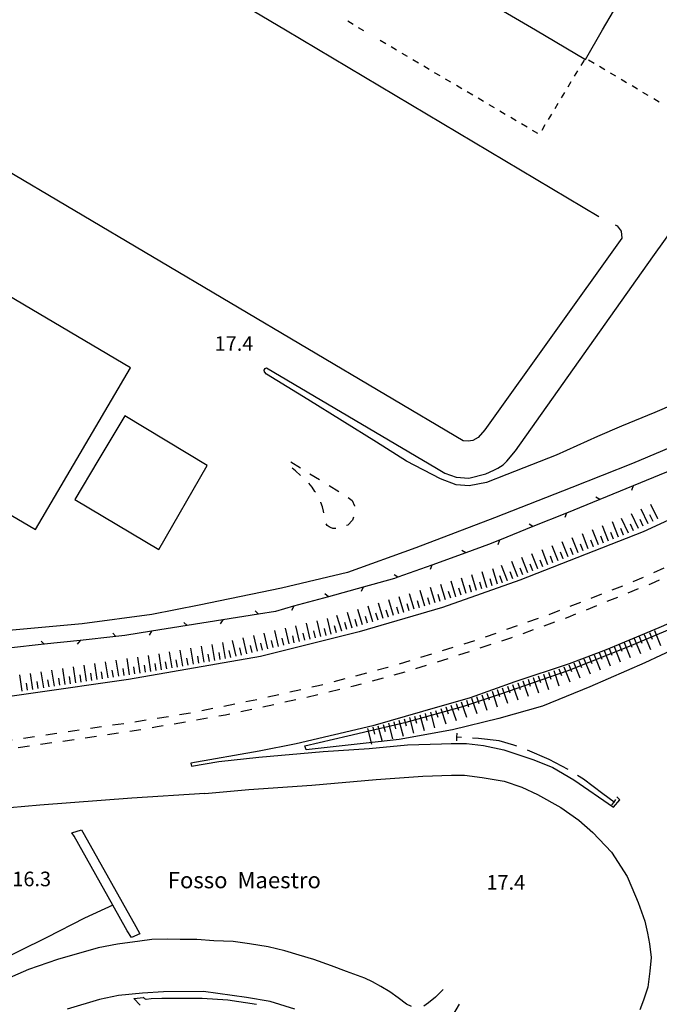
# Model space of a CAD drawing. Units: metres. Extents: x 486267 to 489552, y 4497093 to 4500097.
# Drawn here: x 487763 to 487905, y 4498377 to 4498595 of the extents above; entities that cross this region are included whole.
import ezdxf

# ---------------------------------------------------------------- set-up
doc = ezdxf.new("R2010")
doc.units = ezdxf.units.M
doc.header["$MEASUREMENT"] = 0
doc.linetypes.add('717', pattern=[5, 2.5, -2.5])
doc.linetypes.add('806', pattern=[12.5, 10, -2.5])
for name, color, linetype in [("'03 edificio industriale", 250, 'Continuous'), ("'03 marciapiede - spartitraffico", 254, 'Continuous'), ("'03 strada secondaria meno di 6 mt 3 classe", 254, 'Continuous'), ('AIUOLA', 254, 'Continuous'), ('autostrada', 254, 'Continuous'), ('CANALE', 254, 'Continuous'), ('fossetto irriguo', 254, 'Continuous'), ('fosso irriguo', 254, 'Continuous'), ('muro di sostegno', 254, 'Continuous'), ('muro divisorio', 254, 'Continuous'), ('ponticello irriguo', 254, 'Continuous'), ('punto quotato a terra', 254, 'Continuous'), ('recinzione', 254, 'Continuous'), ('recinzione v', 254, 'Continuous'), ('scarpata artificiale rappresentabile', 254, 'Continuous'), ('scarpata fino a 5 mt', 254, 'Continuous'), ('scarpata fino a 5 mt v', 254, 'Continuous'), ('spartitraffico', 254, 'Continuous'), ('strada ordinaria', 254, 'Continuous'), ('TOPO01', 250, 'Continuous')]:
    doc.layers.add(name, color=color, linetype=linetype)
doc.styles.add('txt', font='txt')
doc.linetypes.add('CONT', pattern='A,6,[1,CONT,S=1,R=0,X=0,Y=0],6', length=12)
doc.linetypes.add('REC', pattern='A,6,[1,rec,S=1,R=0,X=0,Y=0],6', length=12)

msp = doc.modelspace()

# ---------------------------------------------------------------- linework, layer by layer
at = {"layer": "'03 edificio industriale", "flags": 128}
for points in [[(487868.42, 4498624.76), (487861.62, 4498613.21), (487856.92, 4498605.47), (487877.83, 4498593.15)], [(487892.71, 4498593.15), (487900.02, 4498605.68), (487868.42, 4498624.76)], [(487877.83, 4498593.15), (487888.91, 4498586.63), (487892.71, 4498593.15)]]:
    msp.add_lwpolyline(points, dxfattribs=at)
for points in [[(487723.55, 4498556.28), (487712.24, 4498537.23), (487702.17, 4498520.43), (487766.97, 4498482.28), (487788, 4498518.15)], [(487786.76, 4498507.55), (487780.77, 4498497.5), (487775.71, 4498488.94), (487794.32, 4498477.89), (487805.06, 4498496.48)]]:
    msp.add_lwpolyline(points, close=True, dxfattribs=at)
at = {"layer": "'03 marciapiede - spartitraffico", "linetype": 'Continuous'}
for p, q in [((487837.4, 4498594.36), (487836.19, 4498595.07)), ((487839.81, 4498592.93), (487838.6, 4498593.64)), ((487844.63, 4498590.09), (487843.42, 4498590.8)), ((487847.04, 4498588.66), (487845.83, 4498589.37)), ((487849.45, 4498587.24), (487848.24, 4498587.95)), ((487851.86, 4498585.81), (487850.66, 4498586.53)), ((487854.27, 4498584.38), (487853.07, 4498585.1)), ((487888.6, 4498586.46), (487887.88, 4498585.25)), ((487890.83, 4498585.74), (487889.63, 4498586.45)), ((487893.24, 4498584.3), (487892.03, 4498585.02)), ((487856.68, 4498582.96), (487855.48, 4498583.67)), ((487887.16, 4498584.06), (487886.44, 4498582.86)), ((487895.64, 4498582.87), (487894.44, 4498583.59)), ((487859.1, 4498581.54), (487857.89, 4498582.25)), ((487861.5, 4498580.11), (487860.3, 4498580.83)), ((487885.71, 4498581.66), (487884.99, 4498580.46)), ((487898.05, 4498581.44), (487896.85, 4498582.15)), ((487900.46, 4498580.01), (487899.25, 4498580.72)), ((487863.92, 4498578.69), (487862.71, 4498579.4)), ((487866.32, 4498577.27), (487865.12, 4498577.98)), ((487884.28, 4498579.26), (487883.55, 4498578.06)), ((487902.86, 4498578.58), (487901.66, 4498579.29)), ((487868.74, 4498575.84), (487867.53, 4498576.56)), ((487882.83, 4498576.86), (487882.1, 4498575.66)), ((487905.27, 4498577.15), (487904.06, 4498577.86)), ((487871.14, 4498574.42), (487869.94, 4498575.13)), ((487873.56, 4498573), (487872.35, 4498573.71)), ((487881.39, 4498574.46), (487880.67, 4498573.26)), ((487875.96, 4498571.57), (487874.76, 4498572.29)), ((487879.94, 4498572.06), (487879.22, 4498570.86)), ((487878.38, 4498570.14), (487877.17, 4498570.86))]:
    msp.add_line(p, q, dxfattribs=at)
at = {"layer": "'03 strada secondaria meno di 6 mt 3 classe"}
for p, q in [((487781.45, 4498617.55), (487822.42, 4498593.15)), ((487822.42, 4498593.15), (487891.89, 4498551.77))]:
    msp.add_line(p, q, dxfattribs=at)
at = {"layer": "'03 strada secondaria meno di 6 mt 3 classe", "flags": 128}
for points in [[(487895.54, 4498549.9), (487895.97, 4498549.68), (487896.85, 4498548.52), (487897.01, 4498546.98), (487866.64, 4498504.42), (487865.13, 4498502.75), (487863.92, 4498502.04), (487862.91, 4498501.92), (487861.77, 4498501.96), (487723.98, 4498583.66), (487723.42, 4498584.34), (487723.12, 4498585.96), (487722.97, 4498587.59), (487723.09, 4498589.87), (487723.46, 4498592.53), (487723.71, 4498593.14), (487724.44, 4498594.9)], [(487817.78, 4498517.26), (487817.65, 4498517.68), (487817.87, 4498518.01), (487818.22, 4498518.19), (487855.86, 4498495.94), (487857.76, 4498494.77), (487860.24, 4498493.91), (487863.09, 4498493.7), (487866.84, 4498494.62), (487868.58, 4498495.45), (487869.48, 4498495.91), (487870.65, 4498496.63), (487871.49, 4498497.43), (487873.41, 4498499.75), (487903.89, 4498542.79)]]:
    msp.add_lwpolyline(points, dxfattribs=at)
at = {"layer": 'AIUOLA', "linetype": '717', "flags": 128}
msp.add_lwpolyline([(487823.57, 4498497.32), (487835.73, 4498489.79), (487837.18, 4498488.74), (487837.73, 4498487.57), (487837.85, 4498485.84), (487837.24, 4498484.38), (487836.25, 4498483.28), (487835.07, 4498482.79), (487834.04, 4498482.55), (487832.88, 4498482.55), (487832.41, 4498482.71), (487832.09, 4498482.87), (487831.62, 4498483.17), (487831.33, 4498483.78), (487831.05, 4498485.07), (487830.86, 4498486.35), (487830.62, 4498487.35), (487830.26, 4498488.3), (487829.44, 4498489.85), (487828.92, 4498490.75), (487828.31, 4498491.66), (487827.04, 4498493.16), (487825.92, 4498494.17), (487824.59, 4498495.35), (487823.47, 4498496.24), (487822.94, 4498496.78), (487823.01, 4498497.03), (487823.11, 4498497.23)], close=True, dxfattribs=at)
at = {"layer": 'autostrada', "linetype": 'Continuous', "flags": 128}
for points in [[(488107.98, 4498636.86), (488094.05, 4498624.29), (488074.82, 4498606.85), (488053.95, 4498587.89), (488037.51, 4498572.76), (488015.89, 4498553.34), (488003.8, 4498543.31), (487987.87, 4498531.25), (487969.91, 4498518.93), (487953.17, 4498508.36), (487936.28, 4498498.69), (487920.61, 4498490.5), (487901.7, 4498481.76), (487874.38, 4498471.09), (487857.24, 4498464.99), (487838.72, 4498459.57), (487816.83, 4498454.15), (487787.56, 4498449), (487765.95, 4498445.88), (487742.61, 4498442.6)], [(487984.5, 4498503.12), (487984.12, 4498503.55), (487976.71, 4498498.53), (487969.67, 4498494.06), (487961.62, 4498489.31), (487953.64, 4498484.71), (487945.51, 4498479.99), (487940.4, 4498477.08), (487933.53, 4498473.62), (487926.12, 4498470.09), (487917.43, 4498465.8), (487905.2, 4498460.5), (487893.5, 4498455.56), (487885.31, 4498452.47), (487873.23, 4498448.53), (487863.36, 4498444.98), (487852.76, 4498441.88), (487841.74, 4498438.75), (487824.76, 4498434.72), (487816.59, 4498433.12), (487801.38, 4498430.45), (487801.55, 4498429.81)], [(487804.49, 4498423.69), (487788.3, 4498422.66), (487767.92, 4498421.13), (487747.9, 4498419.34), (487721.43, 4498417.04), (487705.7, 4498416.43), (487682.31, 4498413.27), (487653.64, 4498408.96), (487631.09, 4498405.83), (487601.81, 4498401.68), (487558.34, 4498396.22), (487541.59, 4498393.84), (487502.38, 4498387.93), (487454.41, 4498380.92), (487431.17, 4498378.75), (487412.23, 4498377.34), (487386.01, 4498376.41), (487363.04, 4498376.53), (487342.83, 4498377.44), (487317.28, 4498379.61), (487296.7, 4498382.14), (487275.31, 4498385.82)]]:
    msp.add_lwpolyline(points, dxfattribs=at)
at = {"layer": 'CANALE', "linetype": 'Continuous'}
msp.add_line((487777.78, 4498414.61), (487789.21, 4498394.24), dxfattribs=at)
at = {"layer": 'CANALE', "linetype": 'Continuous', "flags": 128}
for points in [[(487787.32, 4498393.27), (487784.12, 4498398.95), (487775.54, 4498414.22)], [(487790.17, 4498376.78), (487788.78, 4498378.22)], [(487815.99, 4498376.91), (487809.62, 4498377.89), (487803.96, 4498378.26), (487799.25, 4498378.24), (487794.98, 4498378.19), (487792.6, 4498378.14), (487791.48, 4498378.03), (487791.19, 4498378.17), (487790.89, 4498378.48), (487790.86, 4498378.51)]]:
    msp.add_lwpolyline(points, dxfattribs=at)
at = {"layer": 'fossetto irriguo', "linetype": '806', "flags": 128}
msp.add_lwpolyline([(487895.25, 4498421.82), (487892.78, 4498423.66), (487888.47, 4498426.87), (487885.16, 4498429.03), (487880.9, 4498431.25), (487875.91, 4498433.39), (487873.07, 4498434.46), (487869.82, 4498435.4), (487865.18, 4498435.89), (487860.4, 4498436.23)], dxfattribs=at)
at = {"layer": 'fosso irriguo', "linetype": 'Continuous', "flags": 128}
msp.add_lwpolyline([(487784.12, 4498398.95), (487777.86, 4498396.09), (487769.45, 4498391.77), (487757.4, 4498385.82), (487749.95, 4498382.23), (487745.26, 4498379.19), (487739.5, 4498375.49), (487733.96, 4498371.25), (487725.92, 4498365.14), (487715.03, 4498356.19), (487707.96, 4498350.4), (487700.58, 4498344.13), (487693.71, 4498338.45)], dxfattribs=at)
at = {"layer": 'muro di sostegno', "linetype": 'CONT', "flags": 128}
msp.add_lwpolyline([(487801.55, 4498429.81), (487807.65, 4498430.82), (487816.5, 4498431.8), (487830.74, 4498433.01), (487840.96, 4498433.73), (487849.44, 4498434.48), (487856.97, 4498434.75), (487859.16, 4498434.83), (487862.51, 4498434.83), (487866.29, 4498434.36), (487870.84, 4498433.4), (487877.47, 4498431.21), (487881.71, 4498429.48), (487886.32, 4498426.76), (487895.16, 4498420.68), (487896.53, 4498422.33), (487895.88, 4498422.96)], dxfattribs=at)
at = {"layer": 'muro divisorio', "linetype": 'REC', "flags": 128}
msp.add_lwpolyline([(488093.56, 4498642.4), (488080.9, 4498631.21), (488049.69, 4498603.19), (488025.4, 4498581.17), (487998.12, 4498556.86), (487981.98, 4498544.79), (487968.63, 4498535.72), (487951.91, 4498524.67), (487937.65, 4498515.3), (487923.67, 4498507.76), (487909.35, 4498501.18), (487899.34, 4498496.91), (487885.88, 4498491.64), (487868.75, 4498484.89), (487851.33, 4498478.24), (487836.12, 4498472.76), (487821.5, 4498469.25), (487803.26, 4498465.48), (487792.76, 4498463.47), (487777.3, 4498461.37), (487749.62, 4498458.88), (487739.02, 4498464.02), (487728.58, 4498468.82), (487724.22, 4498470.41), (487712.09, 4498474.77), (487704.84, 4498475.92)], dxfattribs=at)
at = {"layer": 'ponticello irriguo', "linetype": 'Continuous', "flags": 128}
for points in [[(487860.36, 4498435.44), (487860.4, 4498436.23), (487860.45, 4498437.07)], [(487894.8, 4498421.21), (487895.25, 4498421.82), (487895.64, 4498422.35)], [(487775.54, 4498414.22), (487775.03, 4498415.02), (487777.16, 4498415.66), (487777.78, 4498414.61)], [(487789.21, 4498394.24), (487790.13, 4498392.56), (487788.27, 4498391.73), (487787.32, 4498393.27)], [(487788.78, 4498378.22), (487790.89, 4498378.48), (487790.96, 4498378.49)]]:
    msp.add_lwpolyline(points, dxfattribs=at)
at = {"layer": 'recinzione'}
for p, q in [((487899.51, 4498491.98), (487892.1, 4498488.97)), ((487884.69, 4498485.96), (487877.28, 4498482.94)), ((487869.86, 4498479.93), (487867.44, 4498478.95)), ((487867.44, 4498478.95), (487862.38, 4498477.13)), ((487854.85, 4498474.42), (487847.33, 4498471.71)), ((487846.58, 4498471.44), (487839.63, 4498469.52)), ((487839.63, 4498469.52), (487831.92, 4498467.38)), ((487824.21, 4498465.25), (487820.15, 4498464.13)), ((487808.51, 4498462.26), (487800.61, 4498461.01)), ((487820.15, 4498464.13), (487816.41, 4498463.53)), ((487786.78, 4498458.8), (487784.79, 4498458.58)), ((487792.71, 4498459.75), (487786.78, 4498458.8)), ((487776.84, 4498457.7), (487768.9, 4498456.82))]:
    msp.add_line(p, q, dxfattribs=at)
at = {"layer": 'recinzione', "flags": 128}
for points in [[(487906.93, 4498494.99), (487906.92, 4498494.99), (487899.51, 4498491.98)], [(487892.1, 4498488.97), (487892.09, 4498488.96), (487884.69, 4498485.96)], [(487877.28, 4498482.94), (487877.27, 4498482.94), (487869.86, 4498479.93)], [(487862.38, 4498477.13), (487862.37, 4498477.13), (487854.85, 4498474.42)], [(487847.33, 4498471.71), (487847.32, 4498471.7), (487846.58, 4498471.44)], [(487831.92, 4498467.38), (487831.91, 4498467.38), (487824.21, 4498465.25)], [(487816.41, 4498463.53), (487816.4, 4498463.53), (487808.51, 4498462.27), (487808.51, 4498462.26)], [(487800.61, 4498461.01), (487800.6, 4498461.01), (487792.72, 4498459.75), (487792.71, 4498459.75)], [(487784.79, 4498458.58), (487784.79, 4498458.58), (487776.85, 4498457.7), (487776.84, 4498457.7)], [(487768.9, 4498456.82), (487768.89, 4498456.82), (487760.95, 4498455.93), (487760.94, 4498455.93)]]:
    msp.add_lwpolyline(points, dxfattribs=at)
at = {"layer": 'recinzione v'}
for p, q in [((487899.51, 4498491.98), (487899.16, 4498490.98)), ((487884.69, 4498485.96), (487884.34, 4498484.96)), ((487869.86, 4498479.93), (487869.51, 4498478.93)), ((487854.85, 4498474.42), (487854.46, 4498473.43)), ((487839.64, 4498469.52), (487839.18, 4498468.56)), ((487824.22, 4498465.25), (487823.76, 4498464.3)), ((487808.51, 4498462.27), (487807.94, 4498461.37)), ((487792.72, 4498459.75), (487792.15, 4498458.85)), ((487776.85, 4498457.7), (487776.24, 4498456.83))]:
    msp.add_line(p, q, dxfattribs=at)
at = {"layer": 'recinzione v', "flags": 128}
for points in [[(487892.1, 4498488.96), (487892.09, 4498488.96), (487891.25, 4498489.47)], [(487877.28, 4498482.93), (487877.27, 4498482.94), (487876.43, 4498483.45)], [(487862.38, 4498477.12), (487862.37, 4498477.13), (487861.54, 4498477.67)], [(487847.33, 4498471.7), (487847.32, 4498471.7), (487846.49, 4498472.24)], [(487831.92, 4498467.38), (487831.91, 4498467.38), (487831.13, 4498467.99)], [(487816.41, 4498463.52), (487816.4, 4498463.53), (487815.69, 4498464.22)], [(487800.61, 4498461), (487800.6, 4498461.01), (487799.89, 4498461.69)], [(487784.79, 4498458.58), (487784.79, 4498458.58), (487784.11, 4498459.3)], [(487768.9, 4498456.81), (487768.89, 4498456.82), (487768.22, 4498457.54)]]:
    msp.add_lwpolyline(points, dxfattribs=at)
at = {"layer": 'scarpata artificiale rappresentabile', "linetype": 'Continuous', "flags": 128}
msp.add_lwpolyline([(487912.49, 4498457.58), (487902.12, 4498452.72), (487889.92, 4498447.42), (487879.38, 4498443.1), (487869.7, 4498440.34), (487859.47, 4498437.87), (487847.6, 4498435.69), (487831.67, 4498433.91), (487827.01, 4498433.44), (487826.7, 4498434.32), (487836.22, 4498436.55), (487849.14, 4498439.53), (487861.94, 4498443.06), (487869.96, 4498445.76), (487885.09, 4498450.99), (487898.71, 4498456.4), (487914.29, 4498463.03)], dxfattribs=at)
at = {"layer": 'scarpata fino a 5 mt', "color": 254, "linetype": 'Continuous'}
for p, q in [((487905, 4498484.63), (487905, 4498484.63)), ((487897.39, 4498481.06), (487897.38, 4498481.06)), ((487890.68, 4498478.42), (487890.67, 4498478.42)), ((487883.97, 4498475.78), (487883.96, 4498475.78)), ((487877.25, 4498473.14), (487877.25, 4498473.14)), ((487878.37, 4498473.57), (487878.36, 4498473.57)), ((487871.66, 4498470.93), (487871.65, 4498470.93)), ((487867.09, 4498469.46), (487867.08, 4498469.46)), ((487870.54, 4498470.5), (487870.54, 4498470.5)), ((487860.18, 4498467.37), (487860.18, 4498467.37)), ((487863.64, 4498468.42), (487863.63, 4498468.41)), ((487852.13, 4498464.95), (487852.12, 4498464.95)), ((487854.43, 4498465.64), (487854.43, 4498465.64)), ((487845.22, 4498462.87), (487845.22, 4498462.87)), ((487848.68, 4498463.91), (487848.67, 4498463.91)), ((487838.32, 4498460.78), (487838.31, 4498460.78)), ((487841.77, 4498461.82), (487841.76, 4498461.82)), ((487832.56, 4498459.06), (487832.55, 4498459.06)), ((487834.86, 4498459.74), (487834.86, 4498459.74)), ((487899.74, 4498458.11), (487899.75, 4498458.11)), ((487904.2, 4498459.9), (487904.21, 4498459.9)), ((487819.68, 4498456.09), (487819.68, 4498456.08)), ((487820.85, 4498456.35), (487820.84, 4498456.35)), ((487822.02, 4498456.63), (487822.01, 4498456.63)), ((487823.19, 4498456.9), (487823.18, 4498456.9)), ((487894.16, 4498455.87), (487894.17, 4498455.87)), ((487895.28, 4498456.31), (487895.28, 4498456.32)), ((487898.62, 4498457.65), (487898.63, 4498457.65)), ((487807.95, 4498453.46), (487807.94, 4498453.46)), ((487810.31, 4498453.91), (487810.3, 4498453.91)), ((487811.48, 4498454.19), (487811.47, 4498454.19)), ((487888.58, 4498453.62), (487888.59, 4498453.63)), ((487889.7, 4498454.08), (487889.71, 4498454.08)), ((487891.93, 4498454.97), (487891.93, 4498454.97)), ((487796.11, 4498451.37), (487796.11, 4498451.37)), ((487798.48, 4498451.78), (487798.47, 4498451.78)), ((487800.85, 4498452.2), (487800.84, 4498452.2)), ((487803.22, 4498452.62), (487803.21, 4498452.62)), ((487805.58, 4498453.04), (487805.58, 4498453.04)), ((487884.12, 4498451.83), (487884.13, 4498451.83)), ((487781.86, 4498449.17), (487781.85, 4498449.17)), ((487790.17, 4498450.44), (487790.17, 4498450.44)), ((487791.37, 4498450.62), (487791.36, 4498450.62)), ((487792.55, 4498450.8), (487792.54, 4498450.8)), ((487877.32, 4498449.46), (487877.32, 4498449.47)), ((487879.59, 4498450.23), (487879.6, 4498450.23)), ((487768.79, 4498447.18), (487768.78, 4498447.18)), ((487769.98, 4498447.36), (487769.97, 4498447.36)), ((487779.48, 4498448.81), (487779.48, 4498448.81)), ((487780.67, 4498448.99), (487780.66, 4498448.99)), ((487873.9, 4498448.31), (487873.9, 4498448.31)), ((487875.04, 4498448.69), (487875.04, 4498448.69)), ((487863.65, 4498444.86), (487863.65, 4498444.86)), ((487869.34, 4498446.77), (487869.35, 4498446.77)), ((487857.95, 4498442.93), (487857.96, 4498442.93)), ((487849.88, 4498440.57), (487849.89, 4498440.57)), ((487853.37, 4498441.49), (487853.37, 4498441.5)), ((487854.53, 4498441.8), (487854.54, 4498441.8)), ((487845.23, 4498439.34), (487845.24, 4498439.34)), ((487840.58, 4498438.11), (487840.59, 4498438.11))]:
    msp.add_line(p, q, dxfattribs=at)
at = {"layer": 'scarpata fino a 5 mt v', "color": 254, "linetype": 'Continuous'}
for p, q in [((487902.83, 4498483.59), (487901.28, 4498486.83)), ((487905, 4498484.63), (487903.44, 4498487.87)), ((487898.5, 4498481.51), (487896.94, 4498484.75)), ((487900.67, 4498482.55), (487899.11, 4498485.8)), ((487901.75, 4498483.07), (487901.05, 4498484.51)), ((487903.92, 4498484.11), (487903.22, 4498485.55)), ((487891.79, 4498478.86), (487890.47, 4498482.21)), ((487894.03, 4498479.74), (487892.71, 4498483.09)), ((487896.26, 4498480.62), (487894.94, 4498483.97)), ((487897.38, 4498481.06), (487896.79, 4498482.55)), ((487899.58, 4498482.03), (487898.89, 4498483.47)), ((487887.32, 4498477.1), (487886, 4498480.45)), ((487889.55, 4498477.98), (487888.23, 4498481.33)), ((487890.67, 4498478.42), (487890.08, 4498479.91)), ((487892.91, 4498479.3), (487892.32, 4498480.79)), ((487895.14, 4498480.18), (487894.56, 4498481.67)), ((487880.61, 4498474.46), (487879.29, 4498477.81)), ((487882.84, 4498475.34), (487881.52, 4498478.69)), ((487885.08, 4498476.22), (487883.76, 4498479.57)), ((487886.2, 4498476.66), (487885.61, 4498478.15)), ((487888.43, 4498477.54), (487887.85, 4498479.03)), ((487876.13, 4498472.7), (487874.81, 4498476.05)), ((487878.36, 4498473.57), (487877.04, 4498476.93)), ((487879.49, 4498474.02), (487878.9, 4498475.51)), ((487881.72, 4498474.9), (487881.14, 4498476.39)), ((487883.96, 4498475.78), (487883.37, 4498477.27)), ((487869.39, 4498470.14), (487868.35, 4498473.59)), ((487871.65, 4498470.93), (487870.33, 4498474.29)), ((487873.89, 4498471.82), (487872.57, 4498475.17)), ((487875.01, 4498472.25), (487874.43, 4498473.75)), ((487877.25, 4498473.14), (487876.66, 4498474.63)), ((487862.48, 4498468.07), (487861.44, 4498471.51)), ((487864.79, 4498468.76), (487863.75, 4498472.21)), ((487867.08, 4498469.46), (487866.04, 4498472.9)), ((487868.24, 4498469.8), (487867.78, 4498471.33)), ((487870.54, 4498470.5), (487869.95, 4498471.99)), ((487872.78, 4498471.38), (487872.19, 4498472.87)), ((487853.28, 4498465.29), (487852.24, 4498468.74)), ((487855.58, 4498465.99), (487854.54, 4498469.43)), ((487857.88, 4498466.68), (487856.84, 4498470.13)), ((487860.18, 4498467.37), (487859.14, 4498470.82)), ((487861.33, 4498467.72), (487860.87, 4498469.25)), ((487863.63, 4498468.41), (487863.17, 4498469.94)), ((487865.93, 4498469.11), (487865.47, 4498470.64)), ((487846.37, 4498463.21), (487845.33, 4498466.66)), ((487848.67, 4498463.91), (487847.63, 4498467.35)), ((487850.97, 4498464.6), (487849.93, 4498468.04)), ((487854.43, 4498465.64), (487853.97, 4498467.17)), ((487856.73, 4498466.33), (487856.27, 4498467.86)), ((487859.03, 4498467.03), (487858.57, 4498468.56)), ((487839.47, 4498461.13), (487838.43, 4498464.58)), ((487841.76, 4498461.82), (487840.72, 4498465.27)), ((487844.07, 4498462.52), (487843.03, 4498465.96)), ((487845.22, 4498462.87), (487844.76, 4498464.4)), ((487847.52, 4498463.56), (487847.06, 4498465.09)), ((487849.83, 4498464.25), (487849.36, 4498465.78)), ((487852.12, 4498464.95), (487851.66, 4498466.48)), ((487832.55, 4498459.06), (487831.74, 4498462.57)), ((487834.86, 4498459.74), (487833.82, 4498463.19)), ((487837.16, 4498460.44), (487836.12, 4498463.88)), ((487838.31, 4498460.78), (487837.85, 4498462.31)), ((487840.61, 4498461.48), (487840.15, 4498463.01)), ((487842.92, 4498462.17), (487842.46, 4498463.71)), ((487823.18, 4498456.9), (487822.37, 4498460.41)), ((487825.53, 4498457.44), (487824.72, 4498460.95)), ((487827.87, 4498457.98), (487827.06, 4498461.49)), ((487830.22, 4498458.52), (487829.4, 4498462.03)), ((487831.39, 4498458.79), (487831.03, 4498460.35)), ((487833.71, 4498459.4), (487833.25, 4498460.93)), ((487836.01, 4498460.09), (487835.55, 4498461.63)), ((487813.82, 4498454.73), (487813.01, 4498458.23)), ((487816.16, 4498455.27), (487815.35, 4498458.77)), ((487818.51, 4498455.81), (487817.69, 4498459.32)), ((487820.84, 4498456.35), (487820.03, 4498459.86)), ((487822.01, 4498456.63), (487821.65, 4498458.19)), ((487824.36, 4498457.16), (487824, 4498458.73)), ((487826.7, 4498457.71), (487826.34, 4498459.27)), ((487829.04, 4498458.25), (487828.68, 4498459.81)), ((487899.75, 4498458.11), (487901.09, 4498454.76)), ((487900.86, 4498458.55), (487901.45, 4498457.07)), ((487901.97, 4498459), (487903.32, 4498455.65)), ((487903.09, 4498459.45), (487903.68, 4498457.97)), ((487904.21, 4498459.9), (487905.55, 4498456.55)), ((487802.03, 4498452.41), (487801.4, 4498455.96)), ((487804.4, 4498452.84), (487803.77, 4498456.38)), ((487806.76, 4498453.25), (487806.14, 4498456.8)), ((487809.13, 4498453.67), (487808.51, 4498457.22)), ((487811.47, 4498454.19), (487810.66, 4498457.69)), ((487812.65, 4498454.45), (487812.29, 4498456.01)), ((487814.99, 4498455), (487814.63, 4498456.56)), ((487817.33, 4498455.54), (487816.97, 4498457.1)), ((487819.68, 4498456.08), (487819.32, 4498457.64)), ((487894.17, 4498455.87), (487894.76, 4498454.38)), ((487895.28, 4498456.32), (487896.62, 4498452.97)), ((487896.39, 4498456.76), (487896.99, 4498455.28)), ((487897.51, 4498457.21), (487898.86, 4498453.87)), ((487898.63, 4498457.65), (487899.22, 4498456.17)), ((487787.79, 4498450.08), (487787.26, 4498453.64)), ((487790.17, 4498450.44), (487789.63, 4498454)), ((487792.54, 4498450.8), (487792.01, 4498454.37)), ((487794.93, 4498451.16), (487794.39, 4498454.72)), ((487797.29, 4498451.57), (487796.67, 4498455.12)), ((487799.66, 4498451.99), (487799.04, 4498455.54)), ((487800.84, 4498452.2), (487800.56, 4498453.78)), ((487803.21, 4498452.62), (487802.93, 4498454.2)), ((487805.58, 4498453.04), (487805.29, 4498454.62)), ((487807.94, 4498453.46), (487807.66, 4498455.04)), ((487810.3, 4498453.91), (487809.94, 4498455.48)), ((487888.59, 4498453.63), (487889.93, 4498450.29)), ((487889.71, 4498454.08), (487890.3, 4498452.59)), ((487890.82, 4498454.52), (487892.16, 4498451.18)), ((487891.93, 4498454.97), (487892.53, 4498453.49)), ((487893.05, 4498455.42), (487894.39, 4498452.08)), ((487773.54, 4498447.9), (487773, 4498451.46)), ((487775.91, 4498448.27), (487775.37, 4498451.83)), ((487778.29, 4498448.63), (487777.75, 4498452.19)), ((487780.66, 4498448.99), (487780.12, 4498452.55)), ((487783.05, 4498449.36), (487782.51, 4498452.92)), ((487785.42, 4498449.72), (487784.88, 4498453.28)), ((487786.61, 4498449.9), (487786.37, 4498451.47)), ((487788.98, 4498450.26), (487788.74, 4498451.83)), ((487791.36, 4498450.62), (487791.12, 4498452.2)), ((487793.74, 4498450.98), (487793.5, 4498452.56)), ((487796.11, 4498451.37), (487795.83, 4498452.94)), ((487798.47, 4498451.78), (487798.19, 4498453.36)), ((487883.01, 4498451.39), (487883.61, 4498449.9)), ((487884.13, 4498451.83), (487885.47, 4498448.49)), ((487885.24, 4498452.29), (487885.83, 4498450.8)), ((487886.36, 4498452.73), (487887.7, 4498449.39)), ((487887.47, 4498453.18), (487888.07, 4498451.69)), ((487764.03, 4498446.46), (487763.49, 4498450.02)), ((487766.4, 4498446.82), (487765.87, 4498450.38)), ((487768.78, 4498447.18), (487768.24, 4498450.75)), ((487771.16, 4498447.54), (487770.62, 4498451.11)), ((487772.35, 4498447.72), (487772.11, 4498449.3)), ((487774.73, 4498448.08), (487774.48, 4498449.66)), ((487777.1, 4498448.45), (487776.86, 4498450.03)), ((487779.48, 4498448.81), (487779.23, 4498450.39)), ((487781.85, 4498449.17), (487781.61, 4498450.75)), ((487784.23, 4498449.54), (487783.99, 4498451.11)), ((487790.17, 4498450.44), (487790.17, 4498450.44)), ((487876.18, 4498449.07), (487876.68, 4498447.56)), ((487877.32, 4498449.47), (487878.47, 4498446.05)), ((487878.46, 4498449.85), (487878.97, 4498448.33)), ((487879.6, 4498450.23), (487880.75, 4498446.82)), ((487880.73, 4498450.61), (487881.24, 4498449.1)), ((487881.87, 4498451), (487883.02, 4498447.58)), ((487765.22, 4498446.64), (487764.98, 4498448.21)), ((487767.59, 4498447), (487767.35, 4498448.57)), ((487769.97, 4498447.36), (487769.73, 4498448.94)), ((487870.48, 4498447.16), (487871.63, 4498443.75)), ((487871.62, 4498447.54), (487872.13, 4498446.03)), ((487872.76, 4498447.93), (487873.91, 4498444.51)), ((487873.9, 4498448.31), (487874.41, 4498446.79)), ((487875.04, 4498448.69), (487876.19, 4498445.28)), ((487863.65, 4498444.86), (487864.8, 4498441.44)), ((487864.79, 4498445.24), (487865.29, 4498443.72)), ((487865.93, 4498445.62), (487867.08, 4498442.21)), ((487867.07, 4498446), (487867.58, 4498444.49)), ((487868.21, 4498446.39), (487869.36, 4498442.97)), ((487869.35, 4498446.77), (487869.86, 4498445.25)), ((487856.82, 4498442.55), (487857.97, 4498439.14)), ((487857.96, 4498442.93), (487858.47, 4498441.42)), ((487859.09, 4498443.32), (487860.24, 4498439.9)), ((487860.23, 4498443.7), (487860.74, 4498442.18)), ((487861.37, 4498444.08), (487862.52, 4498440.67)), ((487862.51, 4498444.46), (487863.02, 4498442.95)), ((487849.89, 4498440.57), (487850.81, 4498437.09)), ((487851.04, 4498440.88), (487851.45, 4498439.33)), ((487852.21, 4498441.18), (487853.13, 4498437.7)), ((487853.37, 4498441.5), (487853.78, 4498439.95)), ((487854.54, 4498441.8), (487855.46, 4498438.32)), ((487855.68, 4498442.16), (487856.18, 4498440.64)), ((487841.75, 4498438.42), (487842.15, 4498436.88)), ((487842.91, 4498438.73), (487843.83, 4498435.24)), ((487844.08, 4498439.03), (487844.48, 4498437.49)), ((487845.24, 4498439.34), (487846.16, 4498435.85)), ((487846.4, 4498439.65), (487846.8, 4498438.1)), ((487847.56, 4498439.96), (487848.48, 4498436.47)), ((487848.72, 4498440.26), (487849.13, 4498438.71)), ((487840.59, 4498438.11), (487841.51, 4498434.63))]:
    msp.add_line(p, q, dxfattribs=at)
at = {"layer": 'spartitraffico', "linetype": '717', "flags": 128}
for points in [[(488605.84, 4499082.79), (488599.29, 4499076.11), (488593.07, 4499070.21), (488583.7, 4499061.53), (488571.92, 4499050.45), (488563.55, 4499042.65), (488554.01, 4499033.79), (488544.73, 4499025.53), (488534.79, 4499016.41), (488520.98, 4499003.6), (488507.49, 4498991.16), (488492.22, 4498977.14), (488476.38, 4498962.71), (488463.37, 4498950.8), (488453.01, 4498941.34), (488435.64, 4498925.35), (488418.31, 4498909.49), (488396.65, 4498889.54), (488379.92, 4498874.11), (488366.17, 4498861.54), (488347.23, 4498844.21), (488333.43, 4498831.5), (488321.85, 4498820.81), (488299.1, 4498799.99), (488265.33, 4498769.54), (488248.02, 4498753.59), (488226.93, 4498734.26), (488201.2, 4498710.51), (488176.01, 4498687.25), (488150.79, 4498664.16), (488131.84, 4498646.84), (488112.91, 4498629.55), (488099.14, 4498616.64), (488079.78, 4498598.85), (488063.86, 4498584.21), (488048.08, 4498569.74), (488032, 4498555.04), (488013.9, 4498539.58), (487997.4, 4498526.7), (487984.42, 4498517.25), (487966.23, 4498505.34), (487946.15, 4498493.49), (487933.09, 4498486.45), (487915.41, 4498477.8), (487898.95, 4498470.44), (487880.39, 4498463.22), (487863.12, 4498457.2), (487845.1, 4498451.68), (487829.69, 4498447.6), (487816.09, 4498444.54), (487801.48, 4498441.58), (487789.36, 4498439.62), (487775.71, 4498437.62), (487763.01, 4498435.72), (487727.96, 4498430.71), (487703.36, 4498427.2), (487683.54, 4498424.3)], [(487683.92, 4498422.79), (487705.38, 4498425.89), (487735.77, 4498430.12), (487760.39, 4498433.53), (487787.54, 4498437.47), (487793.92, 4498438.55), (487809.13, 4498441.19), (487826.21, 4498444.88), (487837.55, 4498447.61), (487849.2, 4498450.8), (487859.92, 4498454.16), (487872.58, 4498458.35), (487885.09, 4498462.88), (487903.54, 4498470.32), (487915.51, 4498475.58), (487926.34, 4498480.78), (487938.26, 4498486.87), (487952.06, 4498494.54), (487961.89, 4498500.35), (487974.01, 4498508.02), (487987.19, 4498516.83), (487999.73, 4498525.99), (488011.68, 4498535.23), (488022.28, 4498543.93), (488032.12, 4498552.43), (488042.6, 4498562.01), (488054.89, 4498573.37), (488069.61, 4498586.78), (488079.75, 4498596.29), (488097.95, 4498612.97), (488107.5, 4498621.62), (488116.88, 4498630.27), (488131.19, 4498643.4), (488141.68, 4498653.04), (488160.05, 4498669.91), (488171.9, 4498680.76), (488188.85, 4498696.37), (488200.14, 4498706.78), (488212.08, 4498717.69), (488225.21, 4498729.76), (488237.41, 4498740.92), (488252.64, 4498754.92), (488264.3, 4498765.66), (488276.3, 4498776.78), (488285.54, 4498785.25), (488299.98, 4498798.49), (488310.85, 4498808.42), (488322.67, 4498819.27), (488336.62, 4498832.16), (488347.91, 4498842.56), (488364, 4498857.49), (488387.28, 4498878.58), (488399.28, 4498889.54), (488408.23, 4498897.86), (488422, 4498910.48), (488433.78, 4498921.21), (488444.9, 4498931.59), (488458.07, 4498943.68), (488471.03, 4498955.68), (488482.79, 4498966.54), (488497.58, 4498980.04), (488517.65, 4498998.6), (488526.26, 4499006.49), (488547.16, 4499025.63), (488558.89, 4499036.38), (488568.56, 4499045.24), (488583.4, 4499058.87), (488597.64, 4499072.33), (488606.84, 4499081.94)]]:
    msp.add_lwpolyline(points, dxfattribs=at)
at = {"layer": 'strada ordinaria', "linetype": 'Continuous', "flags": 128}
for points in [[(487903.89, 4498542.79), (487913.03, 4498555.58)], [(487912.36, 4498511.76), (487904.31, 4498508.25), (487896.93, 4498505.25), (487891.62, 4498502.96), (487882.45, 4498498.83), (487871.51, 4498494.52), (487866.94, 4498492.75), (487863.11, 4498491.99), (487860.23, 4498492.19), (487856.81, 4498493.55), (487849.27, 4498497.43), (487842.59, 4498501.68), (487827.34, 4498511.13), (487818.16, 4498516.8), (487817.78, 4498517.26)], [(487804.49, 4498423.69), (487814.3, 4498424.58), (487828.23, 4498425.59), (487842.49, 4498426.82), (487852.83, 4498427.54), (487859.24, 4498427.79), (487862.06, 4498427.76), (487866.04, 4498427.26), (487870.88, 4498426.42), (487874.84, 4498425.1), (487878.25, 4498423.47), (487883.47, 4498420.64), (487887.45, 4498417.81), (487890.59, 4498415.06), (487894.66, 4498410.7), (487898.18, 4498405.28), (487899.2, 4498402.84), (487900.58, 4498399.52), (487902.07, 4498395.42), (487902.7, 4498392.69), (487903.13, 4498390.38), (487903.47, 4498387.31), (487903.23, 4498384.28), (487902.73, 4498380.72), (487901.82, 4498377.86), (487900.96, 4498375.74)], [(487850.31, 4498376.45), (487849.23, 4498376.97), (487847.4, 4498378.34), (487845.52, 4498379.7), (487843.51, 4498380.87), (487841.67, 4498381.91), (487839.99, 4498382.76), (487835.93, 4498384.19), (487832.64, 4498385.47), (487828.7, 4498386.9), (487825.41, 4498387.82), (487822.29, 4498388.77), (487818.58, 4498389.68), (487814.4, 4498390.35), (487810.78, 4498390.86), (487806.54, 4498391.05), (487802.71, 4498391.3), (487799.08, 4498391.29), (487796.27, 4498391.39), (487792.75, 4498391.31), (487790.08, 4498390.94), (487785.14, 4498390.25), (487780.89, 4498389.47), (487771.84, 4498386.87), (487765.41, 4498384.66), (487758.73, 4498381.76)], [(487824.49, 4498375.88), (487818.98, 4498377.57), (487813.76, 4498378.48), (487804.23, 4498379.76), (487795.37, 4498379.67), (487790.73, 4498379.41), (487785.38, 4498378.86), (487781.16, 4498378.01), (487773.99, 4498375.85)], [(487857.39, 4498380.2), (487855.69, 4498378.54), (487854.14, 4498377.25), (487853.11, 4498376.5)], [(487859.29, 4498374.05), (487860.98, 4498376.94)]]:
    msp.add_lwpolyline(points, dxfattribs=at)

# ---------------------------------------------------------------- texts
at = {"layer": 'punto quotato a terra', "color": 254, "style": 'txt'}
for s, rotation, p in [('17.4               ', 0.0115, (487806.69, 4498521.95)), ('16.3               ', 0.0172, (487761.83, 4498403.13)), ('17.4               ', 0.0115, (487866.96, 4498402.38))]:
    msp.add_text(s, height=3.24, rotation=rotation, dxfattribs=at).set_placement(p)
at = {"layer": 'TOPO01', "color": 254, "style": 'txt'}
msp.add_text('Fosso  Maestro', height=3.6, dxfattribs=at).set_placement((487796.29, 4498402.69))

doc.saveas('drawing.dxf')
